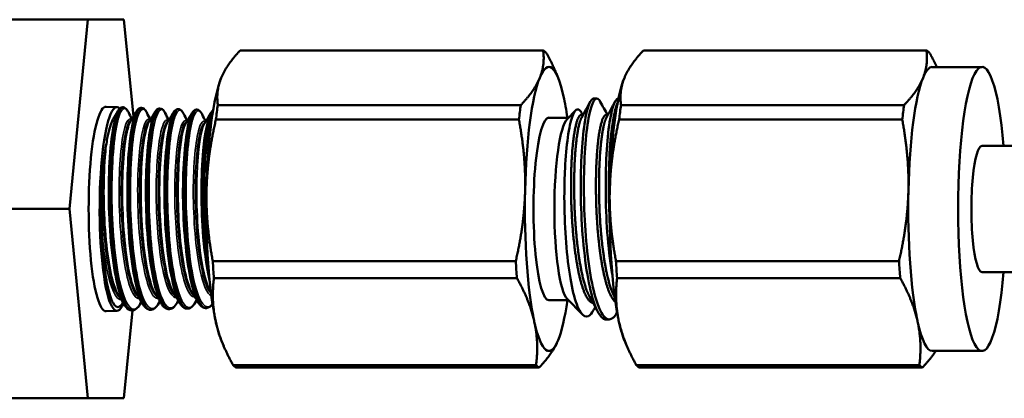
# Model space of a CAD drawing. Units: inches. Extents: x 262 to 426, y 28 to 165.
# Drawn here: x 301 to 303, y 158 to 159 of the extents above; entities that cross this region are included whole.
import ezdxf

# ---------------------------------------------------------------- set-up
doc = ezdxf.new("R2010")
doc.units = ezdxf.units.IN
doc.header["$LTSCALE"] = 3
doc.header["$MEASUREMENT"] = 0
doc.layers.get('0').update_dxf_attribs({"linetype": 'CONTINUOUS'})
doc.layers.add('Visible (ANSI)', color=7, linetype='CONTINUOUS', lineweight=50)
doc.layers.add('Visible Narrow (ANSI)', color=7, linetype='CONTINUOUS', lineweight=35)

# ---------------------------------------------------------------- blocks, each defined once
blk = doc.blocks.new('9700 Hydrant Assembled w Sampling Line - Spec Sheet_Sheet_VIEW31')
at = {"layer": 'Visible (ANSI)'}
for p, q in [((-5.6206, 2.3386), (-6.3597, 2.3386)), ((-5.6572, 1.9636), (-5.6206, 2.3386)), ((-5.6206, 2.3386), (-5.5491, 2.3386)), ((-5.5491, 2.3386), (-5.5303, 2.1469)), ((-4.7192, 2.2775), (-5.3191, 2.2775)), ((-3.9603, 2.2775), (-4.5208, 2.2775)), ((-3.8502, 2.2448), (-3.9488, 2.2448)), ((-5.356, 2.225), (-5.356, 2.2251)), ((-4.6901, 2.225), (-4.6946, 2.2355)), ((-4.5577, 2.225), (-4.5577, 2.2251)), ((-5.563, 2.1654), (-5.5846, 2.1661)), ((-5.5509, 2.165), (-5.5514, 2.165)), ((-5.5144, 2.1639), (-5.5149, 2.1639)), ((-5.3633, 2.1695), (-4.7634, 2.1695)), ((-4.613, 2.1823), (-4.6192, 2.1823)), ((-4.565, 2.1695), (-4.0045, 2.1695)), ((-5.4779, 2.1627), (-5.4784, 2.1627)), ((-5.4413, 2.1615), (-5.4418, 2.1615)), ((-5.4048, 2.1604), (-5.4053, 2.1604)), ((-4.6689, 2.1444), (-4.7077, 2.1444)), ((-4.6715, 2.1418), (-4.655, 2.1588)), ((-4.6404, 2.1499), (-4.6438, 2.1499)), ((-4.5911, 2.1499), (-4.5946, 2.1499)), ((-4.7672, 2.1406), (-5.3671, 2.1406)), ((-4.0083, 2.1406), (-4.5688, 2.1406)), ((-2.8647, 2.0886), (-3.8502, 2.0886)), ((-5.6572, 1.9636), (-6.3964, 1.9636)), ((-5.6206, 1.5886), (-5.6572, 1.9636)), ((-5.3734, 1.8604), (-4.7734, 1.8604)), ((-4.5751, 1.8604), (-4.0146, 1.8604)), ((-2.8647, 1.8386), (-3.8502, 1.8386)), ((-4.7711, 1.8267), (-5.371, 1.8267)), ((-4.0122, 1.8267), (-4.5727, 1.8267)), ((-4.6689, 1.7827), (-4.7077, 1.7827)), ((-4.6715, 1.7854), (-4.6415, 1.7545)), ((-5.563, 1.7618), (-5.5846, 1.7611)), ((-5.532, 1.7628), (-5.5491, 1.5886)), ((-5.5326, 1.7627), (-5.5331, 1.7627)), ((-5.4961, 1.7639), (-5.4966, 1.7639)), ((-5.4595, 1.7651), (-5.46, 1.765)), ((-5.423, 1.7662), (-5.4235, 1.7662)), ((-5.3865, 1.7674), (-5.387, 1.7674)), ((-4.5884, 1.7448), (-4.5946, 1.7448)), ((-5.356, 1.7021), (-5.3515, 1.6917)), ((-4.6901, 1.7021), (-4.6901, 1.7021)), ((-4.5577, 1.7021), (-4.5532, 1.6917)), ((-3.8502, 1.6823), (-3.9488, 1.6823)), ((-5.3331, 1.6545), (-4.7331, 1.6545)), ((-4.727, 1.6497), (-5.3269, 1.6497)), ((-4.5348, 1.6545), (-3.9742, 1.6545)), ((-3.9681, 1.6497), (-4.5286, 1.6497)), ((-5.6206, 1.5886), (-6.3597, 1.5886)), ((-5.5491, 1.5886), (-5.6206, 1.5886))]:
    blk.add_line(p, q, dxfattribs=at)
at = {"layer": 'Visible (ANSI)', "extrusion": (0, 0, -1)}
for centre, major_axis, start_param, end_param in [((-4.7077, 1.9636), (0, 0.2813), 5.891142, 6.93834), ((-4.7231, 1.9636), (0, 0.3148), 0.073586, 0.189525), ((-3.9642, 1.9636), (0, 0.3148), 0.073586, 0.189525), ((-3.8502, 1.9636), (0, -0.2813), 5.172943, 10.53502), ((-3.9488, 1.9636), (0, 0.2813), 5.891142, 6.283185), ((-5.3384, 1.9636), (0, 0.2813), 4.843945, 5.891142), ((-4.7077, 1.9636), (0, 0.2813), 4.843945, 5.891142), ((-3.9488, 1.9636), (0, 0.2813), 4.843945, 5.891142), ((-4.7077, 1.9636), (0, -0.2813), 3.796747, 4.013898), ((-5.5848, 1.9636), (0, -0.2025), 6.277815, 9.430148), ((-5.5631, 1.9636), (0, -0.2018), 5.895932, 9.59175), ((-5.323, 1.9636), (0, 0.3148), 5.309574, 5.425513), ((-4.7231, 1.9636), (0, 0.3148), 5.309574, 5.425513), ((-4.5247, 1.9636), (0, 0.3148), 5.309574, 5.425513), ((-3.9642, 1.9636), (0, 0.3148), 5.309574, 5.425513), ((-4.7077, 1.9636), (0, -0.1809), 0, 3.141593), ((-4.6663, 1.9636), (0, -0.1809), 0.172704, 2.968888), ((-5.3384, 1.9636), (0, 0.2813), 3.796747, 4.843945), ((-4.7077, 1.9636), (0, 0.2813), 3.796747, 4.843945), ((-3.9488, 1.9636), (0, 0.2813), 3.796747, 4.843945), ((-5.323, 1.9636), (0, 0.3148), 4.262376, 4.378316), ((-4.7231, 1.9636), (0, 0.3148), 4.262376, 4.378316), ((-4.5247, 1.9636), (0, 0.3148), 4.262376, 4.378316), ((-3.9642, 1.9636), (0, 0.3148), 4.262376, 4.378316), ((-4.7077, 1.9636), (0, -0.2813), 5.41088, 5.891142), ((-5.3384, 1.9636), (0, -0.2812), 0.377424, 0.655155), ((-4.7077, 1.9636), (0, -0.2813), 5.891142, 6.93834), ((-3.9488, 1.9636), (0, -0.2813), 0, 0.655155), ((-5.323, 1.9636), (0, -0.3148), 0.073586, 0.189525), ((-4.7231, 1.9636), (0, -0.3148), 0.073586, 0.189525), ((-4.5247, 1.9636), (0, -0.3148), 0.073586, 0.189525), ((-3.9642, 1.9636), (0, -0.3148), 0.073586, 0.189525)]:
    blk.add_ellipse(centre, major_axis=major_axis, ratio=0.169364, start_param=start_param, end_param=end_param, dxfattribs=at)
at = {"layer": 'Visible (ANSI)'}
for centre, major_axis, start_param, end_param in [((-4.5401, 1.9636), (0, 0.2813), 0.392043, 1.439241), ((-3.8502, 1.9636), (0, 0.125), 0, 3.141593), ((-4.5401, 1.9636), (0, -0.2813), 4.580833, 5.628031), ((-4.5401, 1.9636), (0, -0.2813), 5.628031, 5.905761)]:
    blk.add_ellipse(centre, major_axis=major_axis, ratio=0.169364, start_param=start_param, end_param=end_param, dxfattribs=at)
for points, weights in [([(-5.3191, 2.2775), (-5.3462, 2.249), (-5.3566, 2.2235)], [3.38822409027, 3.59006904079, 3.59006904079]), ([(-4.7259, 2.2235), (-4.7154, 2.249), (-4.7192, 2.2775)], [3.59006904079, 3.59006904079, 3.38822409027]), ([(-4.713, 2.2727), (-4.7022, 2.2534), (-4.6946, 2.2355)], [3.38822409027, 3.47109329289, 3.51993982254]), ([(-4.5208, 2.2775), (-4.5479, 2.249), (-4.5583, 2.2235)], [3.24429975179, 3.43757077089, 3.43757077089]), ([(-3.967, 2.2235), (-3.9566, 2.249), (-3.9603, 2.2775)], [3.43757077089, 3.43757077089, 3.24429975179]), ([(-3.9542, 2.2727), (-3.9461, 2.2584), (-3.9399, 2.2448)], [3.24429975179, 3.30286039921, 3.34367731328]), ([(-5.3566, 2.2235), (-5.3671, 2.198), (-5.3633, 2.1695)], [3.59006904079, 3.59006904079, 3.38822409027]), ([(-4.7634, 2.1695), (-4.7363, 2.198), (-4.7259, 2.2235)], [3.38822409027, 3.59006904079, 3.59006904079]), ([(-4.5583, 2.2235), (-4.5688, 2.198), (-4.565, 2.1695)], [3.43757077089, 3.43757077089, 3.24429975179]), ([(-4.0045, 2.1695), (-3.9774, 2.198), (-3.967, 2.2235)], [3.24429975179, 3.43757077089, 3.43757077089]), ([(-5.3671, 2.1406), (-5.3842, 2.0666), (-5.3857, 2.0005)], [3.38822409027, 3.59006904079, 3.59006904079]), ([(-4.7549, 2.0005), (-4.7534, 2.0666), (-4.7672, 2.1406)], [3.59006904079, 3.59006904079, 3.38822409027]), ([(-4.5688, 2.1406), (-4.5859, 2.0666), (-4.5874, 2.0005)], [3.24429975179, 3.43757077089, 3.43757077089]), ([(-3.996, 2.0005), (-3.9945, 2.0666), (-4.0083, 2.1406)], [3.43757077089, 3.43757077089, 3.24429975179]), ([(-5.3857, 2.0005), (-5.3871, 1.9344), (-5.3734, 1.8604)], [3.59006904079, 3.59006904079, 3.38822409027]), ([(-4.7734, 1.8604), (-4.7564, 1.9344), (-4.7549, 2.0005)], [3.38822409027, 3.59006904079, 3.59006904079]), ([(-4.5874, 2.0005), (-4.5888, 1.9344), (-4.5751, 1.8604)], [3.43757077089, 3.43757077089, 3.24429975179]), ([(-4.0146, 1.8604), (-3.9975, 1.9344), (-3.996, 2.0005)], [3.24429975179, 3.43757077089, 3.43757077089]), ([(-5.371, 1.8267), (-5.3764, 1.7812), (-5.3675, 1.7406)], [3.38822409027, 3.59006904079, 3.59006904079]), ([(-4.7367, 1.7406), (-4.7457, 1.7812), (-4.7711, 1.8267)], [3.59006904079, 3.59006904079, 3.38822409027]), ([(-4.5727, 1.8267), (-4.5781, 1.7812), (-4.5692, 1.7406)], [3.24429975179, 3.43757077089, 3.43757077089]), ([(-3.9778, 1.7406), (-3.9868, 1.7812), (-4.0122, 1.8267)], [3.43757077089, 3.43757077089, 3.24429975179]), ([(-5.3675, 1.7406), (-5.3585, 1.6999), (-5.3331, 1.6545)], [3.59006904079, 3.59006904079, 3.38822409027]), ([(-4.7331, 1.6545), (-4.7277, 1.6999), (-4.7367, 1.7406)], [3.38822409027, 3.59006904079, 3.59006904079]), ([(-4.5692, 1.7406), (-4.5602, 1.6999), (-4.5348, 1.6545)], [3.43757077089, 3.43757077089, 3.24429975179]), ([(-3.9742, 1.6545), (-3.9689, 1.6999), (-3.9778, 1.7406)], [3.24429975179, 3.43757077089, 3.43757077089]), ([(-4.6901, 1.7021), (-4.7007, 1.6774), (-4.727, 1.6497)], [3.58987721806, 3.58384662562, 3.38822409027]), ([(-3.9419, 1.6823), (-3.9519, 1.6668), (-3.9681, 1.6497)], [3.4043364707, 3.35742573319, 3.24429975179])]:
    blk.add_rational_spline(points, weights, degree=2, dxfattribs=at)
for points, knots in [([(-4.5727, 1.7584), (-4.5751, 1.7542), (-4.5775, 1.7509), (-4.5857, 1.7434), (-4.5915, 1.7436), (-4.6029, 1.7547), (-4.6086, 1.7659), (-4.6187, 1.7978), (-4.6231, 1.8178), (-4.6305, 1.8651), (-4.6335, 1.8922), (-4.6374, 1.9482), (-4.6384, 1.9765), (-4.6386, 2.0326), (-4.6378, 2.0598), (-4.6346, 2.1075), (-4.6322, 2.1277), (-4.6263, 2.1602), (-4.6227, 2.1717), (-4.6154, 2.1834), (-4.6116, 2.1838), (-4.6073, 2.1781), (-4.6067, 2.1772), (-4.6061, 2.1761)], [-3.082692, -3.082692, -3.082692, -3.082692, -2.989518, -2.989518, -2.776046, -2.776046, -2.554517, -2.554517, -2.340983, -2.340983, -2.119314, -2.119314, -1.905711, -1.905711, -1.683905, -1.683905, -1.47023, -1.47023, -1.24829, -1.24829, -1.034539, -1.034539, -0.999736, -0.999736, -0.999736, -0.999736]), ([(-5.5514, 2.165), (-5.5548, 2.1651), (-5.5582, 2.1609), (-5.5647, 2.1435), (-5.5678, 2.1297), (-5.5728, 2.0942), (-5.5747, 2.0728), (-5.577, 2.0253), (-5.5773, 1.9997), (-5.5762, 1.9473), (-5.5748, 1.9211), (-5.5703, 1.8718), (-5.5673, 1.849), (-5.5599, 1.81), (-5.5555, 1.7941), (-5.546, 1.7714), (-5.541, 1.7647), (-5.5349, 1.7628), (-5.534, 1.7627), (-5.5331, 1.7627)], [1.017299, 1.017299, 1.017299, 1.017299, 1.201252, 1.201252, 1.401216, 1.401216, 1.601111, 1.601111, 1.800936, 1.800936, 2.000692, 2.000692, 2.200378, 2.200378, 2.399994, 2.399994, 2.59954, 2.59954, 2.633813, 2.633813, 2.633813, 2.633813]), ([(-5.5321, 1.7628), (-5.5368, 1.7623), (-5.5415, 1.7661), (-5.5509, 1.7824), (-5.5555, 1.7957), (-5.5637, 1.8304), (-5.5671, 1.8514), (-5.5726, 1.8984), (-5.5745, 1.9239), (-5.5766, 1.9762), (-5.5768, 2.0024), (-5.5755, 2.0522), (-5.574, 2.0752), (-5.5698, 2.1149), (-5.567, 2.1313), (-5.5606, 2.155), (-5.557, 2.1622), (-5.5525, 2.1649), (-5.5516, 2.1651), (-5.5507, 2.165)], [30.436916, 30.436916, 30.436916, 30.436916, 30.616823, 30.616823, 30.816136, 30.816136, 31.015519, 31.015519, 31.214972, 31.214972, 31.414494, 31.414494, 31.614086, 31.614086, 31.813747, 31.813747, 32.013478, 32.013478, 32.061398, 32.061398, 32.061398, 32.061398]), ([(-5.5507, 2.165), (-5.5476, 2.1647), (-5.5452, 2.1627), (-5.5423, 2.159), (-5.5414, 2.1574), (-5.5405, 2.1557)], [0, 0, 0, 0, 0.0857874, 0.0857874, 0.1312773, 0.1312773, 0.1312773, 0.1312773]), ([(-5.5149, 2.1639), (-5.5178, 2.164), (-5.5207, 2.1609), (-5.5269, 2.1469), (-5.53, 2.1343), (-5.5353, 2.101), (-5.5374, 2.0805), (-5.54, 2.0345), (-5.5405, 2.0093), (-5.5399, 1.9574), (-5.5387, 1.9312), (-5.5346, 1.8814), (-5.5318, 1.8581), (-5.5247, 1.8177), (-5.5206, 1.8008), (-5.5113, 1.7759), (-5.5063, 1.768), (-5.4997, 1.7642), (-5.4981, 1.7638), (-5.4966, 1.7639)], [4.234809, 4.234809, 4.234809, 4.234809, 4.392322, 4.392322, 4.591171, 4.591171, 4.789951, 4.789951, 4.988661, 4.988661, 5.187301, 5.187301, 5.385872, 5.385872, 5.584373, 5.584373, 5.782804, 5.782804, 5.842247, 5.842247, 5.842247, 5.842247]), ([(-5.4956, 1.7639), (-5.4958, 1.7639), (-5.4959, 1.7639), (-5.5012, 1.7637), (-5.5064, 1.7687), (-5.516, 1.7881), (-5.5205, 1.8025), (-5.5284, 1.8389), (-5.5316, 1.8605), (-5.5366, 1.9083), (-5.5383, 1.934), (-5.54, 1.9861), (-5.54, 2.012), (-5.5383, 2.0606), (-5.5367, 2.0828), (-5.5321, 2.1206), (-5.5292, 2.1358), (-5.5226, 2.1571), (-5.5191, 2.1629), (-5.515, 2.1638), (-5.5146, 2.1639), (-5.5142, 2.1638)], [27.233112, 27.233112, 27.233112, 27.233112, 27.239146, 27.239146, 27.437276, 27.437276, 27.635476, 27.635476, 27.833745, 27.833745, 28.032084, 28.032084, 28.230492, 28.230492, 28.42897, 28.42897, 28.627518, 28.627518, 28.826135, 28.826135, 28.848394, 28.848394, 28.848394, 28.848394]), ([(-4.6192, 2.1823), (-4.6215, 2.1823), (-4.6239, 2.1802), (-4.6299, 2.169), (-4.6333, 2.1565), (-4.6391, 2.1222), (-4.6414, 2.1012), (-4.6443, 2.0523), (-4.6449, 2.0245), (-4.6444, 1.9679), (-4.6432, 1.9395), (-4.6388, 1.8839), (-4.6356, 1.8571), (-4.6279, 1.811), (-4.6233, 1.7919), (-4.613, 1.7619), (-4.6072, 1.7518), (-4.5991, 1.7457), (-4.5968, 1.7448), (-4.5946, 1.7448)], [-20.783046, -20.783046, -20.783046, -20.783046, -20.648173, -20.648173, -20.424687, -20.424687, -20.209819, -20.209819, -19.986436, -19.986436, -19.771658, -19.771658, -19.548379, -19.548379, -19.333692, -19.333692, -19.11052, -19.11052, -19.025783, -19.025783, -19.025783, -19.025783]), ([(-4.5701, 2.1823), (-4.5722, 2.1823), (-4.5743, 2.1805), (-4.58, 2.1706), (-4.5835, 2.1586), (-4.5894, 2.1254), (-4.5917, 2.1049), (-4.5949, 2.0567), (-4.5956, 2.0292), (-4.5952, 1.9729), (-4.5942, 1.9446), (-4.59, 1.8887), (-4.5869, 1.8618), (-4.5828, 1.8364), (-4.5826, 1.835), (-4.5824, 1.8335)], [-17.267417, -17.267417, -17.267417, -17.267417, -17.146852, -17.146852, -16.924249, -16.924249, -16.710094, -16.710094, -16.487612, -16.487612, -16.273543, -16.273543, -16.051185, -16.051185, -16.037339, -16.037339, -16.037339, -16.037339]), ([(-4.5876, 1.9441), (-4.5888, 1.9674), (-4.5894, 1.9909), (-4.5892, 2.042), (-4.5882, 2.0686), (-4.5846, 2.1147), (-4.582, 2.134), (-4.5768, 2.1598), (-4.5743, 2.1682), (-4.5718, 2.1738)], [-5.5608356, -5.5608356, -5.5608356, -5.5608356, -5.3822129, -5.3822129, -5.1616059, -5.1616059, -4.94833, -4.94833, -4.7917965, -4.7917965, -4.7917965, -4.7917965]), ([(-5.5142, 2.1638), (-5.5111, 2.1636), (-5.5087, 2.1616), (-5.5058, 2.1578), (-5.5049, 2.1563), (-5.504, 2.1546)], [0, 0, 0, 0, 0.0849675, 0.0849675, 0.1303646, 0.1303646, 0.1303646, 0.1303646]), ([(-5.4784, 2.1627), (-5.4808, 2.1628), (-5.4832, 2.1606), (-5.489, 2.1498), (-5.4922, 2.1384), (-5.4977, 2.1073), (-5.4999, 2.0879), (-5.5029, 2.0433), (-5.5037, 2.0187), (-5.5034, 1.9674), (-5.5025, 1.9413), (-5.4989, 1.891), (-5.4962, 1.8673), (-5.4896, 1.8255), (-5.4856, 1.8078), (-5.4766, 1.7808), (-5.4717, 1.7717), (-5.4644, 1.7658), (-5.4622, 1.765), (-5.46, 1.765)], [7.434209, 7.434209, 7.434209, 7.434209, 7.565547, 7.565547, 7.763281, 7.763281, 7.960946, 7.960946, 8.15854, 8.15854, 8.356065, 8.356065, 8.55352, 8.55352, 8.750906, 8.750906, 8.948221, 8.948221, 9.032556, 9.032556, 9.032556, 9.032556]), ([(-5.4591, 1.7651), (-5.4599, 1.765), (-5.4607, 1.7651), (-5.4666, 1.7664), (-5.4717, 1.7725), (-5.4812, 1.7943), (-5.4855, 1.8096), (-5.493, 1.8476), (-5.496, 1.8698), (-5.5006, 1.9183), (-5.5021, 1.9441), (-5.5033, 1.9959), (-5.5031, 2.0213), (-5.501, 2.0687), (-5.4992, 2.09), (-5.4944, 2.1257), (-5.4914, 2.1398), (-5.4848, 2.1584), (-5.4812, 2.163), (-5.4776, 2.1627)], [24.04741, 24.04741, 24.04741, 24.04741, 24.078536, 24.078536, 24.275552, 24.275552, 24.472637, 24.472637, 24.669792, 24.669792, 24.867017, 24.867017, 25.064312, 25.064312, 25.261676, 25.261676, 25.45911, 25.45911, 25.65356, 25.65356, 25.65356, 25.65356]), ([(-5.4776, 2.1627), (-5.4746, 2.1624), (-5.4722, 2.1605), (-5.4694, 2.1567), (-5.4684, 2.1552), (-5.4676, 2.1535)], [0, 0, 0, 0, 0.0841488, 0.0841488, 0.1294518, 0.1294518, 0.1294518, 0.1294518]), ([(-5.4418, 2.1615), (-5.4438, 2.1616), (-5.4457, 2.1602), (-5.4511, 2.1522), (-5.4544, 2.1421), (-5.4601, 2.1132), (-5.4625, 2.0948), (-5.4658, 2.0519), (-5.4667, 2.0278), (-5.4669, 1.9773), (-5.4662, 1.9513), (-5.463, 1.9008), (-5.4606, 1.8767), (-5.4543, 1.8337), (-5.4505, 1.8152), (-5.4417, 1.7861), (-5.437, 1.7759), (-5.4292, 1.7675), (-5.4263, 1.7661), (-5.4235, 1.7662)], [10.615478, 10.615478, 10.615478, 10.615478, 10.720926, 10.720926, 10.917544, 10.917544, 11.114093, 11.114093, 11.310572, 11.310572, 11.506982, 11.506982, 11.703321, 11.703321, 11.899591, 11.899591, 12.095791, 12.095791, 12.204724, 12.204724, 12.204724, 12.204724]), ([(-5.4225, 1.7662), (-5.424, 1.7661), (-5.4254, 1.7664), (-5.432, 1.7695), (-5.437, 1.7768), (-5.4462, 1.8007), (-5.4504, 1.817), (-5.4575, 1.8564), (-5.4604, 1.8792), (-5.4645, 1.9283), (-5.4658, 1.9541), (-5.4666, 2.0054), (-5.4661, 2.0304), (-5.4637, 2.0764), (-5.4617, 2.0968), (-5.4566, 2.1304), (-5.4535, 2.1433), (-5.4473, 2.1584), (-5.4442, 2.1618), (-5.4411, 2.1615)], [20.879793, 20.879793, 20.879793, 20.879793, 20.935749, 20.935749, 21.131651, 21.131651, 21.327622, 21.327622, 21.523663, 21.523663, 21.719774, 21.719774, 21.915955, 21.915955, 22.112205, 22.112205, 22.308525, 22.308525, 22.476838, 22.476838, 22.476838, 22.476838]), ([(-5.4411, 2.1615), (-5.4381, 2.1612), (-5.4357, 2.1593), (-5.4329, 2.1556), (-5.432, 2.1541), (-5.4311, 2.1524)], [0, 0, 0, 0, 0.0833314, 0.0833314, 0.1285391, 0.1285391, 0.1285391, 0.1285391]), ([(-5.4053, 2.1604), (-5.4067, 2.1604), (-5.4082, 2.1597), (-5.4132, 2.1541), (-5.4165, 2.1452), (-5.4225, 2.1187), (-5.4249, 2.1013), (-5.4286, 2.0601), (-5.4297, 2.0367), (-5.4303, 1.9871), (-5.4298, 1.9612), (-5.4271, 1.9106), (-5.4249, 1.8862), (-5.4189, 1.8421), (-5.4153, 1.8228), (-5.4069, 1.7918), (-5.4022, 1.7805), (-5.3939, 1.7694), (-5.3904, 1.7672), (-5.387, 1.7674)], [13.7786, 13.7786, 13.7786, 13.7786, 13.858455, 13.858455, 14.053958, 14.053958, 14.249392, 14.249392, 14.444755, 14.444755, 14.640049, 14.640049, 14.835273, 14.835273, 15.030427, 15.030427, 15.225511, 15.225511, 15.358732, 15.358732, 15.358732, 15.358732]), ([(-5.386, 1.7674), (-5.3881, 1.7672), (-5.3902, 1.7679), (-5.3973, 1.773), (-5.4022, 1.7816), (-5.4112, 1.8075), (-5.4152, 1.8247), (-5.4219, 1.8655), (-5.4246, 1.8887), (-5.4283, 1.9382), (-5.4294, 1.964), (-5.4298, 2.0148), (-5.4291, 2.0392), (-5.4263, 2.0837), (-5.4242, 2.1032), (-5.4189, 2.1347), (-5.4157, 2.1463), (-5.4098, 2.1582), (-5.4072, 2.1606), (-5.4046, 2.1604)], [17.730278, 17.730278, 17.730278, 17.730278, 17.810788, 17.810788, 18.005576, 18.005576, 18.200433, 18.200433, 18.39536, 18.39536, 18.590357, 18.590357, 18.785423, 18.785423, 18.980559, 18.980559, 19.175765, 19.175765, 19.318199, 19.318199, 19.318199, 19.318199]), ([(-5.4046, 2.1604), (-5.4016, 2.1601), (-5.3992, 2.1582), (-5.3964, 2.1545), (-5.3955, 2.153), (-5.3946, 2.1513)], [0, 0, 0, 0, 0.0825153, 0.0825153, 0.1276263, 0.1276263, 0.1276263, 0.1276263]), ([(-5.373, 2.157), (-5.3761, 2.1536), (-5.3791, 2.1464), (-5.3848, 2.1237), (-5.3874, 2.1073), (-5.3913, 2.0679), (-5.3926, 2.0453), (-5.3936, 1.9966), (-5.3933, 1.971), (-5.391, 1.9204), (-5.389, 1.8957), (-5.3848, 1.8607), (-5.383, 1.849), (-5.3811, 1.8383)], [17.001632, 17.001632, 17.001632, 17.001632, 17.172521, 17.172521, 17.366839, 17.366839, 17.561086, 17.561086, 17.755264, 17.755264, 17.949372, 17.949372, 18.056675, 18.056675, 18.056675, 18.056675]), ([(-5.3815, 1.8438), (-5.3821, 1.847), (-5.3826, 1.8503), (-5.3863, 1.8747), (-5.3888, 1.8983), (-5.3921, 1.9481), (-5.3929, 1.9738), (-5.3928, 2.0238), (-5.392, 2.0478), (-5.3889, 2.0906), (-5.3866, 2.1092), (-5.381, 2.1384), (-5.3778, 2.1488), (-5.374, 2.1551), (-5.3735, 2.1557), (-5.3731, 2.1562)], [15.059906, 15.059906, 15.059906, 15.059906, 15.091072, 15.091072, 15.284885, 15.284885, 15.478767, 15.478767, 15.672719, 15.672719, 15.866741, 15.866741, 16.060832, 16.060832, 16.083766, 16.083766, 16.083766, 16.083766]), ([(-4.6196, 1.7629), (-4.6228, 1.757), (-4.6261, 1.7532), (-4.6348, 1.7487), (-4.6401, 1.7513), (-4.6504, 1.7672), (-4.6552, 1.7802), (-4.6637, 1.8147), (-4.6673, 1.8359), (-4.673, 1.8836), (-4.675, 1.9097), (-4.6773, 1.963), (-4.6776, 1.9899), (-4.6766, 2.0282), (-4.6761, 2.0404), (-4.6741, 2.0748), (-4.672, 2.0951), (-4.668, 2.1206), (-4.6665, 2.1282), (-4.6617, 2.1477), (-4.6581, 2.1561), (-4.6526, 2.161), (-4.6507, 2.1613), (-4.6471, 2.1596), (-4.6453, 2.1576), (-4.6436, 2.1544)], [-2.97545, -2.97545, -2.97545, -2.97545, -2.836623, -2.836623, -2.616585, -2.616585, -2.399112, -2.399112, -2.184462, -2.184462, -1.971767, -1.971767, -1.762436, -1.762436, -1.659652, -1.659652, -1.458908, -1.458908, -1.355993, -1.355993, -1.152813, -1.152813, -1.052868, -1.052868, -0.956567, -0.956567, -0.956567, -0.956567]), ([(-5.5816, 2.1065), (-5.5785, 2.1217), (-5.575, 2.1333), (-5.5709, 2.1413), (-5.5705, 2.142), (-5.5702, 2.1426)], [0, 0, 0, 0, 0.1797924, 0.1797924, 0.1961208, 0.1961208, 0.1961208, 0.1961208]), ([(-5.5916, 2.0211), (-5.5905, 2.04), (-5.5889, 2.0578), (-5.585, 2.0885), (-5.583, 2.0991), (-5.5816, 2.1065)], [0, 0, 0, 0, 0.1529229, 0.1529229, 0.2928259, 0.2928259, 0.2928259, 0.2928259]), ([(-5.5927, 1.9209), (-5.593, 1.9311), (-5.5934, 1.9456), (-5.5933, 1.9829), (-5.5927, 2.0024), (-5.5916, 2.0211)], [0, 0, 0, 0, 0.07892, 0.07892, 0.1678232, 0.1678232, 0.1678232, 0.1678232]), ([(-5.5513, 1.7785), (-5.5535, 1.7743), (-5.5558, 1.7715), (-5.5624, 1.7678), (-5.5667, 1.7702), (-5.5747, 1.7846), (-5.5785, 1.7962), (-5.5846, 1.8256), (-5.587, 1.8423), (-5.5907, 1.8796), (-5.592, 1.8998), (-5.5927, 1.9209)], [0.0900297, 0.0900297, 0.0900297, 0.0900297, 0.195982, 0.195982, 0.3878787, 0.3878787, 0.5756885, 0.5756885, 0.7427306, 0.7427306, 0.9064066, 0.9064066, 0.9064066, 0.9064066]), ([(-5.5336, 1.7627), (-5.5379, 1.7628), (-5.5418, 1.7654), (-5.5466, 1.7709), (-5.548, 1.7729), (-5.5493, 1.7752)], [0, 0, 0, 0, 0.1128621, 0.1128621, 0.1644186, 0.1644186, 0.1644186, 0.1644186]), ([(-5.497, 1.7639), (-5.5013, 1.764), (-5.5052, 1.7665), (-5.51, 1.772), (-5.5114, 1.774), (-5.5128, 1.7763)], [0, 0, 0, 0, 0.1120796, 0.1120796, 0.1636104, 0.1636104, 0.1636104, 0.1636104]), ([(-5.4605, 1.765), (-5.4648, 1.7651), (-5.4687, 1.7676), (-5.4734, 1.7731), (-5.4748, 1.7751), (-5.4762, 1.7774)], [0, 0, 0, 0, 0.1112981, 0.1112981, 0.1628022, 0.1628022, 0.1628022, 0.1628022]), ([(-5.424, 1.7662), (-5.4282, 1.7663), (-5.4321, 1.7688), (-5.4368, 1.7742), (-5.4382, 1.7762), (-5.4396, 1.7786)], [0, 0, 0, 0, 0.1105176, 0.1105176, 0.1619941, 0.1619941, 0.1619941, 0.1619941]), ([(-5.3874, 1.7674), (-5.3917, 1.7675), (-5.3955, 1.7699), (-5.4002, 1.7753), (-5.4016, 1.7773), (-5.403, 1.7797)], [0, 0, 0, 0, 0.1097382, 0.1097382, 0.1611859, 0.1611859, 0.1611859, 0.1611859])]:
    blk.add_open_spline(points, degree=3, knots=knots, dxfattribs=at)
for points in [[(-5.5612, 2.1578), (-5.5589, 2.1618), (-5.5559, 2.1649), (-5.5517, 2.165)], [(-5.5246, 2.1567), (-5.5223, 2.1606), (-5.5193, 2.1638), (-5.5151, 2.1639)], [(-4.6429, 2.1451), (-4.6373, 2.1555), (-4.6317, 2.1659), (-4.626, 2.1762)], [(-4.6061, 2.1761), (-4.6013, 2.1673), (-4.5966, 2.1586), (-4.5918, 2.1499)], [(-4.5937, 2.1451), (-4.588, 2.1555), (-4.5824, 2.1659), (-4.5767, 2.1762)], [(-5.5702, 2.1426), (-5.5672, 2.1476), (-5.5642, 2.1527), (-5.5612, 2.1578)], [(-5.5405, 2.1557), (-5.5382, 2.151), (-5.5358, 2.1463), (-5.5335, 2.1416)], [(-5.5358, 2.1376), (-5.5321, 2.1439), (-5.5284, 2.1503), (-5.5246, 2.1567)], [(-5.504, 2.1546), (-5.5017, 2.1499), (-5.4993, 2.1451), (-5.4969, 2.1404)], [(-5.4993, 2.1365), (-5.4955, 2.1428), (-5.4918, 2.1492), (-5.488, 2.1555)], [(-5.488, 2.1555), (-5.4857, 2.1595), (-5.4828, 2.1626), (-5.4786, 2.1627)], [(-5.4676, 2.1535), (-5.4652, 2.1487), (-5.4628, 2.144), (-5.4604, 2.1392)], [(-5.4627, 2.1353), (-5.4589, 2.1417), (-5.4552, 2.1481), (-5.4514, 2.1544)], [(-5.4514, 2.1544), (-5.4491, 2.1583), (-5.4462, 2.1614), (-5.4421, 2.1615)], [(-5.4311, 2.1524), (-5.4287, 2.1476), (-5.4263, 2.1428), (-5.4239, 2.138)], [(-5.4261, 2.1342), (-5.4223, 2.1406), (-5.4186, 2.1469), (-5.4149, 2.1533)], [(-5.4149, 2.1533), (-5.4126, 2.1572), (-5.4096, 2.1603), (-5.4055, 2.1604)], [(-5.3946, 2.1513), (-5.3922, 2.1465), (-5.3898, 2.1416), (-5.3873, 2.1368)], [(-5.3895, 2.1331), (-5.3857, 2.1395), (-5.382, 2.1458), (-5.3783, 2.1522)], [(-5.3783, 2.1522), (-5.3768, 2.1547), (-5.375, 2.1569), (-5.3728, 2.1582)], [(-4.6436, 2.1544), (-4.6427, 2.1529), (-4.6419, 2.1514), (-4.6411, 2.1499)], [(-5.5493, 1.7752), (-5.5531, 1.7816), (-5.5568, 1.7879), (-5.5606, 1.7943)], [(-5.5128, 1.7763), (-5.5165, 1.7827), (-5.5202, 1.7891), (-5.524, 1.7954)], [(-5.4762, 1.7774), (-5.4799, 1.7838), (-5.4836, 1.7902), (-5.4874, 1.7965)], [(-5.4396, 1.7786), (-5.4433, 1.7849), (-5.4471, 1.7913), (-5.4508, 1.7976)], [(-5.403, 1.7797), (-5.4067, 1.786), (-5.4105, 1.7924), (-5.4142, 1.7988)], [(-5.377, 1.7989), (-5.3772, 1.7992), (-5.3774, 1.7996), (-5.3776, 1.7999)], [(-5.515, 1.779), (-5.5197, 1.7697), (-5.5251, 1.7634), (-5.5321, 1.7628)], [(-5.5147, 1.7797), (-5.5148, 1.7795), (-5.5149, 1.7793), (-5.515, 1.779)], [(-5.4786, 1.7801), (-5.4832, 1.7708), (-5.4886, 1.7646), (-5.4956, 1.7639)], [(-5.4782, 1.7809), (-5.4783, 1.7806), (-5.4784, 1.7804), (-5.4786, 1.7801)], [(-5.4421, 1.7812), (-5.4467, 1.7719), (-5.4521, 1.7657), (-5.4591, 1.7651)], [(-5.4417, 1.7821), (-5.4418, 1.7818), (-5.4419, 1.7815), (-5.4421, 1.7812)], [(-5.4056, 1.7823), (-5.4103, 1.7731), (-5.4156, 1.7669), (-5.4225, 1.7662)], [(-5.4051, 1.7833), (-5.4053, 1.783), (-5.4054, 1.7827), (-5.4056, 1.7823)], [(-5.3739, 1.7755), (-5.3773, 1.7708), (-5.3813, 1.7678), (-5.386, 1.7674)], [(-4.6106, 1.7593), (-4.6162, 1.7696), (-4.6219, 1.78), (-4.6275, 1.7903)], [(-4.5775, 1.7889), (-4.5777, 1.7894), (-4.578, 1.7899), (-4.5783, 1.7903)], [(-4.6161, 1.7693), (-4.6172, 1.7672), (-4.6184, 1.765), (-4.6196, 1.7629)]]:
    blk.add_open_spline(points, degree=3, dxfattribs=at)
for points, weights, knots in [([(-4.6205, 1.7774), (-4.6224, 1.7777), (-4.6243, 1.7789), (-4.6404, 1.789), (-4.6514, 1.8503), (-4.6624, 1.9115), (-4.6638, 1.988), (-4.6652, 2.0645), (-4.6579, 2.1114), (-4.6519, 2.1499), (-4.6438, 2.1499)], [0.983000103511, 0.990251625232, 1, 0.923879532511, 1, 0.923879532511, 1, 0.923879532511, 1, 0.936813006164, 0.978528053048], [0.76766851, 0.76766851, 0.76766851, 0.76920771, 0.76920771, 0.78122658, 0.78122658, 0.79324545, 0.79324545, 0.80526432, 0.80526432, 0.81524109, 0.81524109, 0.81524109]), ([(-4.6275, 1.7903), (-4.6379, 1.8093), (-4.6452, 1.8503), (-4.6563, 1.9115), (-4.6576, 1.988), (-4.659, 2.0645), (-4.6517, 2.1114), (-4.6479, 2.1361), (-4.6429, 2.1451)], [0.967222476199, 0.947760162056, 1, 0.923879532511, 1, 0.923879532511, 1, 0.958538581433, 0.962243707064], [0.73083774, 0.73083774, 0.73083774, 0.73863636, 0.73863636, 0.75, 0.75, 0.76136364, 0.76136364, 0.7675532, 0.7675532, 0.7675532]), ([(-4.5762, 1.7797), (-4.5915, 1.7915), (-4.6021, 1.8503), (-4.6132, 1.9115), (-4.6145, 1.988), (-4.6159, 2.0645), (-4.6086, 2.1114), (-4.6026, 2.1499), (-4.5946, 2.1499)], [0.994548458729, 0.926710595706, 1, 0.923879532511, 1, 0.923879532511, 1, 0.936813006164, 0.978528053048], [0.67350375, 0.67350375, 0.67350375, 0.68507562, 0.68507562, 0.69709449, 0.69709449, 0.70911336, 0.70911336, 0.71909013, 0.71909013, 0.71909013]), ([(-4.5783, 1.7903), (-4.5886, 1.8093), (-4.596, 1.8503), (-4.607, 1.9115), (-4.6084, 1.988), (-4.6097, 2.0645), (-4.6024, 2.1114), (-4.5986, 2.1361), (-4.5937, 2.1451)], [0.967222476199, 0.947760162056, 1, 0.923879532511, 1, 0.923879532511, 1, 0.958538581433, 0.962243707064], [0.63992865, 0.63992865, 0.63992865, 0.64772727, 0.64772727, 0.65909091, 0.65909091, 0.67045455, 0.67045455, 0.67664411, 0.67664411, 0.67664411])]:
    blk.add_rational_spline(points, weights, degree=2, knots=knots, dxfattribs=at)
at = {"layer": 'Visible Narrow (ANSI)'}
for points, knots in [([(-5.5151, 1.7793), (-5.5192, 1.771), (-5.5236, 1.766), (-5.528, 1.765), (-5.5403, 1.7622), (-5.5527, 1.7903), (-5.5611, 1.8383), (-5.5695, 1.8863), (-5.5738, 1.9532), (-5.573, 2.0132), (-5.5722, 2.0732), (-5.5664, 2.1248), (-5.5585, 2.1482), (-5.5529, 2.1647), (-5.5464, 2.1669), (-5.5405, 2.1554)], [60.881076, 60.881076, 60.881076, 60.881076, 61.21754, 61.21754, 61.21754, 62.150577, 62.150577, 62.150577, 63.083615, 63.083615, 63.083615, 64.016652, 64.016652, 64.016652, 64.674077, 64.674077, 64.674077, 64.674077]), ([(-5.4786, 1.7802), (-5.4797, 1.778), (-5.4808, 1.776), (-5.4819, 1.7743), (-5.4937, 1.7566), (-5.5068, 1.7684), (-5.517, 1.8051), (-5.5271, 1.8419), (-5.5341, 1.9028), (-5.5359, 1.9643), (-5.5376, 2.0259), (-5.5342, 2.0866), (-5.5277, 2.1232), (-5.5213, 2.1586), (-5.5121, 2.1704), (-5.504, 2.1546)], [54.597578, 54.597578, 54.597578, 54.597578, 54.686278, 54.686278, 54.686278, 55.619315, 55.619315, 55.619315, 56.552353, 56.552353, 56.552353, 57.48539, 57.48539, 57.48539, 58.39057, 58.39057, 58.39057, 58.39057]), ([(-5.5493, 1.7755), (-5.5534, 1.7824), (-5.5573, 1.7924), (-5.5608, 1.8055), (-5.571, 1.8431), (-5.5779, 1.9047), (-5.5795, 1.9667), (-5.5812, 2.0287), (-5.5776, 2.0895), (-5.5709, 2.1257), (-5.5681, 2.1408), (-5.5647, 2.1515), (-5.5612, 2.1574)], [67.873565, 67.873565, 67.873565, 67.873565, 68.197754, 68.197754, 68.197754, 69.130791, 69.130791, 69.130791, 70.063828, 70.063828, 70.063828, 70.453822, 70.453822, 70.453822, 70.453822]), ([(-5.5181, 1.7857), (-5.5255, 1.7851), (-5.5329, 1.7953), (-5.5392, 1.8157), (-5.549, 1.8475), (-5.556, 1.9031), (-5.5581, 1.9601), (-5.5602, 2.0171), (-5.5573, 2.0739), (-5.5513, 2.1077), (-5.5466, 2.1346), (-5.5401, 2.1463), (-5.5339, 2.1407)], [61.239867, 61.239867, 61.239867, 61.239867, 61.853844, 61.853844, 61.853844, 62.812127, 62.812127, 62.812127, 63.77041, 63.77041, 63.77041, 64.534202, 64.534202, 64.534202, 64.534202]), ([(-5.5128, 1.7764), (-5.5137, 1.778), (-5.5146, 1.7797), (-5.5156, 1.7817), (-5.527, 1.8059), (-5.5362, 1.858), (-5.5404, 1.918), (-5.5446, 1.9779), (-5.5438, 2.0442), (-5.5389, 2.0914), (-5.5355, 2.1237), (-5.5303, 2.1464), (-5.5246, 2.1564)], [61.590661, 61.590661, 61.590661, 61.590661, 61.666492, 61.666492, 61.666492, 62.599529, 62.599529, 62.599529, 63.532566, 63.532566, 63.532566, 64.170924, 64.170924, 64.170924, 64.170924]), ([(-5.4762, 1.7776), (-5.4856, 1.7939), (-5.494, 1.8284), (-5.4994, 1.8726), (-5.506, 1.9269), (-5.508, 1.9946), (-5.5052, 2.0498), (-5.5026, 2.1022), (-5.4959, 2.142), (-5.488, 2.1555)], [55.307759, 55.307759, 55.307759, 55.307759, 56.068267, 56.068267, 56.068267, 57.001304, 57.001304, 57.001304, 57.88803, 57.88803, 57.88803, 57.88803]), ([(-5.4421, 1.7814), (-5.4516, 1.7628), (-5.4623, 1.7627), (-5.4717, 1.7821), (-5.4831, 1.8054), (-5.4924, 1.8566), (-5.4967, 1.916), (-5.501, 1.9753), (-5.5003, 2.0414), (-5.4955, 2.0887), (-5.4908, 2.136), (-5.4821, 2.1634), (-5.4735, 2.1604), (-5.4715, 2.1597), (-5.4695, 2.1572), (-5.4676, 2.1533)], [48.314077, 48.314077, 48.314077, 48.314077, 49.088053, 49.088053, 49.088053, 50.021091, 50.021091, 50.021091, 50.954128, 50.954128, 50.954128, 51.887166, 51.887166, 51.887166, 52.107059, 52.107059, 52.107059, 52.107059]), ([(-5.4396, 1.7789), (-5.4459, 1.7898), (-5.4518, 1.8084), (-5.4565, 1.8333), (-5.4652, 1.8787), (-5.47, 1.9437), (-5.4697, 2.0034), (-5.4694, 2.063), (-5.4642, 2.1159), (-5.4566, 2.1415), (-5.455, 2.147), (-5.4532, 2.1513), (-5.4514, 2.1543)], [49.024861, 49.024861, 49.024861, 49.024861, 49.537005, 49.537005, 49.537005, 50.470043, 50.470043, 50.470043, 51.40308, 51.40308, 51.40308, 51.605139, 51.605139, 51.605139, 51.605139]), ([(-5.4056, 1.7827), (-5.412, 1.77), (-5.419, 1.7654), (-5.4258, 1.7703), (-5.4377, 1.779), (-5.4489, 1.8176), (-5.4556, 1.8711), (-5.4623, 1.9247), (-5.4644, 1.992), (-5.4618, 2.047), (-5.4592, 2.1021), (-5.452, 2.1436), (-5.4437, 2.1556), (-5.4396, 2.1616), (-5.4352, 2.1602), (-5.4311, 2.152)], [42.030572, 42.030572, 42.030572, 42.030572, 42.556791, 42.556791, 42.556791, 43.489829, 43.489829, 43.489829, 44.422866, 44.422866, 44.422866, 45.355904, 45.355904, 45.355904, 45.823544, 45.823544, 45.823544, 45.823544]), ([(-5.403, 1.7799), (-5.4062, 1.7854), (-5.4094, 1.7929), (-5.4123, 1.8024), (-5.4226, 1.8363), (-5.4299, 1.8946), (-5.4322, 1.9551), (-5.4345, 2.0156), (-5.4316, 2.0767), (-5.4255, 2.1149), (-5.4225, 2.1334), (-5.4188, 2.1462), (-5.4148, 2.1529)], [42.741967, 42.741967, 42.741967, 42.741967, 43.005743, 43.005743, 43.005743, 43.938781, 43.938781, 43.938781, 44.871818, 44.871818, 44.871818, 45.322251, 45.322251, 45.322251, 45.322251]), ([(-5.3739, 1.7758), (-5.3758, 1.7733), (-5.3777, 1.7715), (-5.3796, 1.7705), (-5.3916, 1.7642), (-5.404, 1.7879), (-5.4127, 1.8325), (-5.4214, 1.8771), (-5.4263, 1.9414), (-5.4262, 2.0008), (-5.426, 2.0602), (-5.4209, 2.1131), (-5.4135, 2.1392), (-5.4078, 2.1593), (-5.4008, 2.1632), (-5.3946, 2.1511)], [35.875086, 35.875086, 35.875086, 35.875086, 36.02553, 36.02553, 36.02553, 36.958567, 36.958567, 36.958567, 37.891604, 37.891604, 37.891604, 38.824642, 38.824642, 38.824642, 39.540025, 39.540025, 39.540025, 39.540025]), ([(-5.3789, 1.8156), (-5.3849, 1.8397), (-5.3897, 1.872), (-5.3927, 1.908), (-5.3974, 1.9656), (-5.3973, 2.0311), (-5.393, 2.0794), (-5.3898, 2.1156), (-5.3843, 2.1414), (-5.3782, 2.152)], [36.825174, 36.825174, 36.825174, 36.825174, 37.407519, 37.407519, 37.407519, 38.340556, 38.340556, 38.340556, 39.039367, 39.039367, 39.039367, 39.039367]), ([(-5.5201, 1.7891), (-5.5229, 1.7908), (-5.5257, 1.7941), (-5.5284, 1.7991), (-5.5391, 1.8192), (-5.5481, 1.8662), (-5.5522, 1.921), (-5.5564, 1.9758), (-5.5558, 2.0369), (-5.5514, 2.0796), (-5.5475, 2.1167), (-5.541, 2.1389), (-5.5343, 2.1402)], [61.390266, 61.390266, 61.390266, 61.390266, 61.627075, 61.627075, 61.627075, 62.588016, 62.588016, 62.588016, 63.548956, 63.548956, 63.548956, 64.383814, 64.383814, 64.383814, 64.383814]), ([(-5.524, 1.7958), (-5.5292, 1.8047), (-5.5341, 1.8193), (-5.5383, 1.8387), (-5.5469, 1.8793), (-5.5519, 1.9398), (-5.552, 1.9958), (-5.5521, 2.0518), (-5.5474, 2.1019), (-5.5405, 2.1258), (-5.539, 2.1309), (-5.5375, 2.1347), (-5.5358, 2.1374)], [61.596029, 61.596029, 61.596029, 61.596029, 62.055269, 62.055269, 62.055269, 63.013552, 63.013552, 63.013552, 63.971834, 63.971834, 63.971834, 64.176428, 64.176428, 64.176428, 64.176428]), ([(-5.4815, 1.7867), (-5.4838, 1.7864), (-5.4861, 1.7871), (-5.4883, 1.789), (-5.4996, 1.7984), (-5.51, 1.8363), (-5.516, 1.8874), (-5.522, 1.9384), (-5.5235, 2.0014), (-5.5206, 2.0508), (-5.5178, 2.1002), (-5.5107, 2.1347), (-5.503, 2.1403), (-5.5011, 2.1417), (-5.4992, 2.1414), (-5.4974, 2.1395)], [54.955867, 54.955867, 54.955867, 54.955867, 55.145864, 55.145864, 55.145864, 56.104147, 56.104147, 56.104147, 57.06243, 57.06243, 57.06243, 58.020712, 58.020712, 58.020712, 58.252564, 58.252564, 58.252564, 58.252564]), ([(-5.4836, 1.7902), (-5.4924, 1.7961), (-5.5009, 1.8184), (-5.5071, 1.8525), (-5.515, 1.8958), (-5.519, 1.9569), (-5.5183, 2.011), (-5.5176, 2.065), (-5.5122, 2.1106), (-5.5051, 2.1292), (-5.5028, 2.1354), (-5.5002, 2.1385), (-5.4977, 2.1388)], [55.106758, 55.106758, 55.106758, 55.106758, 55.861431, 55.861431, 55.861431, 56.822372, 56.822372, 56.822372, 57.783312, 57.783312, 57.783312, 58.101683, 58.101683, 58.101683, 58.101683]), ([(-5.4874, 1.7965), (-5.4878, 1.7972), (-5.4882, 1.7979), (-5.4885, 1.7986), (-5.4993, 1.819), (-5.5082, 1.8661), (-5.5124, 1.921), (-5.5166, 1.9758), (-5.516, 2.037), (-5.5115, 2.0798), (-5.5086, 2.1079), (-5.5041, 2.1276), (-5.4992, 2.1362)], [55.313194, 55.313194, 55.313194, 55.313194, 55.347288, 55.347288, 55.347288, 56.305571, 56.305571, 56.305571, 57.263854, 57.263854, 57.263854, 57.893602, 57.893602, 57.893602, 57.893602]), ([(-5.445, 1.7879), (-5.4535, 1.7872), (-5.4622, 1.8017), (-5.4691, 1.8291), (-5.4782, 1.8654), (-5.4841, 1.9232), (-5.4852, 1.9792), (-5.4862, 2.0353), (-5.4823, 2.0881), (-5.4759, 2.1163), (-5.4715, 2.1357), (-5.466, 2.1431), (-5.4608, 2.1382)], [48.67186, 48.67186, 48.67186, 48.67186, 49.396166, 49.396166, 49.396166, 50.354449, 50.354449, 50.354449, 51.312732, 51.312732, 51.312732, 51.970943, 51.970943, 51.970943, 51.970943]), ([(-5.447, 1.7915), (-5.4506, 1.7937), (-5.4542, 1.7986), (-5.4576, 1.8063), (-5.468, 1.8299), (-5.4762, 1.8792), (-5.4797, 1.9342), (-5.4831, 1.9891), (-5.4818, 2.0482), (-5.4769, 2.0875), (-5.4731, 2.1187), (-5.4671, 2.1367), (-5.4611, 2.1378)], [48.823249, 48.823249, 48.823249, 48.823249, 49.134847, 49.134847, 49.134847, 50.095787, 50.095787, 50.095787, 51.056728, 51.056728, 51.056728, 51.819565, 51.819565, 51.819565, 51.819565]), ([(-5.4508, 1.798), (-5.4572, 1.809), (-5.4631, 1.8286), (-5.4677, 1.8547), (-5.4754, 1.8987), (-5.4793, 1.9601), (-5.4784, 2.014), (-5.4776, 2.0679), (-5.4721, 2.1128), (-5.4649, 2.1307), (-5.4642, 2.1325), (-5.4634, 2.134), (-5.4627, 2.1353)], [49.030364, 49.030364, 49.030364, 49.030364, 49.597591, 49.597591, 49.597591, 50.555874, 50.555874, 50.555874, 51.514157, 51.514157, 51.514157, 51.610781, 51.610781, 51.610781, 51.610781]), ([(-5.4084, 1.7892), (-5.412, 1.7886), (-5.4155, 1.7907), (-5.4189, 1.7954), (-5.4299, 1.8106), (-5.4394, 1.8532), (-5.4444, 1.9059), (-5.4494, 1.9587), (-5.4498, 2.0202), (-5.4461, 2.0657), (-5.4424, 2.1112), (-5.4349, 2.1394), (-5.4273, 2.1389), (-5.4263, 2.1388), (-5.4253, 2.1383), (-5.4243, 2.1372)], [42.387846, 42.387846, 42.387846, 42.387846, 42.688186, 42.688186, 42.688186, 43.646469, 43.646469, 43.646469, 44.604752, 44.604752, 44.604752, 45.563035, 45.563035, 45.563035, 45.689339, 45.689339, 45.689339, 45.689339]), ([(-5.4104, 1.7924), (-5.42, 1.7987), (-5.4292, 1.8251), (-5.4354, 1.8641), (-5.4427, 1.9094), (-5.446, 1.9704), (-5.4446, 2.0226), (-5.4433, 2.0747), (-5.4375, 2.1164), (-5.4303, 2.1309), (-5.4284, 2.1346), (-5.4265, 2.1364), (-5.4246, 2.1366)], [42.539737, 42.539737, 42.539737, 42.539737, 43.369203, 43.369203, 43.369203, 44.330143, 44.330143, 44.330143, 45.291084, 45.291084, 45.291084, 45.537458, 45.537458, 45.537458, 45.537458]), ([(-5.4142, 1.7989), (-5.4158, 1.8015), (-5.4174, 1.8048), (-5.4189, 1.8086), (-5.4291, 1.8342), (-5.4371, 1.8848), (-5.4402, 1.9402), (-5.4433, 1.9955), (-5.4416, 2.054), (-5.4366, 2.092), (-5.4338, 2.1127), (-5.4301, 2.127), (-5.4261, 2.1339)], [42.747538, 42.747538, 42.747538, 42.747538, 42.889611, 42.889611, 42.889611, 43.847893, 43.847893, 43.847893, 44.806176, 44.806176, 44.806176, 45.327965, 45.327965, 45.327965, 45.327965]), ([(-5.376, 1.791), (-5.3844, 1.7951), (-5.3925, 1.8138), (-5.3987, 1.8438), (-5.4071, 1.884), (-5.4118, 1.9433), (-5.4119, 1.9977), (-5.4119, 2.0522), (-5.4072, 2.1004), (-5.4004, 2.1229), (-5.3965, 2.1359), (-5.392, 2.14), (-5.3877, 2.1358)], [36.222267, 36.222267, 36.222267, 36.222267, 36.938489, 36.938489, 36.938489, 37.896771, 37.896771, 37.896771, 38.855054, 38.855054, 38.855054, 39.407752, 39.407752, 39.407752, 39.407752]), ([(-5.3767, 1.7961), (-5.3801, 1.7996), (-5.3835, 1.8056), (-5.3867, 1.8142), (-5.3967, 1.8412), (-5.4042, 1.8924), (-5.4069, 1.9472), (-5.4097, 2.002), (-5.4077, 2.0587), (-5.4024, 2.0945), (-5.3987, 2.1202), (-5.3934, 2.1345), (-5.388, 2.1354)], [36.338012, 36.338012, 36.338012, 36.338012, 36.642618, 36.642618, 36.642618, 37.603559, 37.603559, 37.603559, 38.5645, 38.5645, 38.5645, 39.255363, 39.255363, 39.255363, 39.255363]), ([(-5.3776, 1.8001), (-5.3851, 1.8132), (-5.3919, 1.8384), (-5.3968, 1.8715), (-5.4036, 1.9185), (-5.4063, 1.9799), (-5.4045, 2.0311), (-5.4028, 2.0816), (-5.3967, 2.1208), (-5.3895, 2.1331)], [36.464717, 36.464717, 36.464717, 36.464717, 37.139913, 37.139913, 37.139913, 38.098196, 38.098196, 38.098196, 39.045153, 39.045153, 39.045153, 39.045153]), ([(-5.3846, 1.8945), (-5.3864, 1.9132), (-5.3877, 1.9329), (-5.3885, 1.9528), (-5.3909, 2.0129), (-5.3882, 2.0739), (-5.3822, 2.1124), (-5.3801, 2.1258), (-5.3776, 2.1364), (-5.3749, 2.1439)], [31.04971, 31.04971, 31.04971, 31.04971, 31.360342, 31.360342, 31.360342, 32.29338, 32.29338, 32.29338, 32.619222, 32.619222, 32.619222, 32.619222]), ([(-5.5606, 1.7943), (-5.5707, 1.8118), (-5.5795, 1.8521), (-5.5843, 1.9018), (-5.5895, 1.9555), (-5.59, 2.0188), (-5.5863, 2.0659), (-5.5851, 2.0813), (-5.5835, 2.0951), (-5.5816, 2.1065)], [67.878869, 67.878869, 67.878869, 67.878869, 68.763249, 68.763249, 68.763249, 69.721532, 69.721532, 69.721532, 70.03481, 70.03481, 70.03481, 70.03481]), ([(-5.5567, 1.788), (-5.5648, 1.7934), (-5.5725, 1.8121), (-5.5785, 1.8412), (-5.5871, 1.8823), (-5.5919, 1.943), (-5.5919, 1.9988), (-5.5919, 2.0063), (-5.5918, 2.0138), (-5.5916, 2.0211)], [67.673772, 67.673772, 67.673772, 67.673772, 68.353659, 68.353659, 68.353659, 69.3146, 69.3146, 69.3146, 69.444494, 69.444494, 69.444494, 69.444494]), ([(-5.5547, 1.7843), (-5.5556, 1.7842), (-5.5566, 1.7842), (-5.5575, 1.7845), (-5.5691, 1.7879), (-5.5802, 1.8205), (-5.5872, 1.8692), (-5.5895, 1.8852), (-5.5913, 1.9027), (-5.5927, 1.9209)], [67.52386, 67.52386, 67.52386, 67.52386, 67.603541, 67.603541, 67.603541, 68.561824, 68.561824, 68.561824, 68.875102, 68.875102, 68.875102, 68.875102])]:
    blk.add_open_spline(points, degree=3, knots=knots, dxfattribs=at)

msp = doc.modelspace()

# ---------------------------------------------------------------- block references
at = {"transparency": 33554687}
msp.add_blockref('9700 Hydrant Assembled w Sampling Line - Spec Sheet_Sheet_VIEW31', (307.212, 156.3882), dxfattribs=at)

doc.saveas('drawing.dxf')
